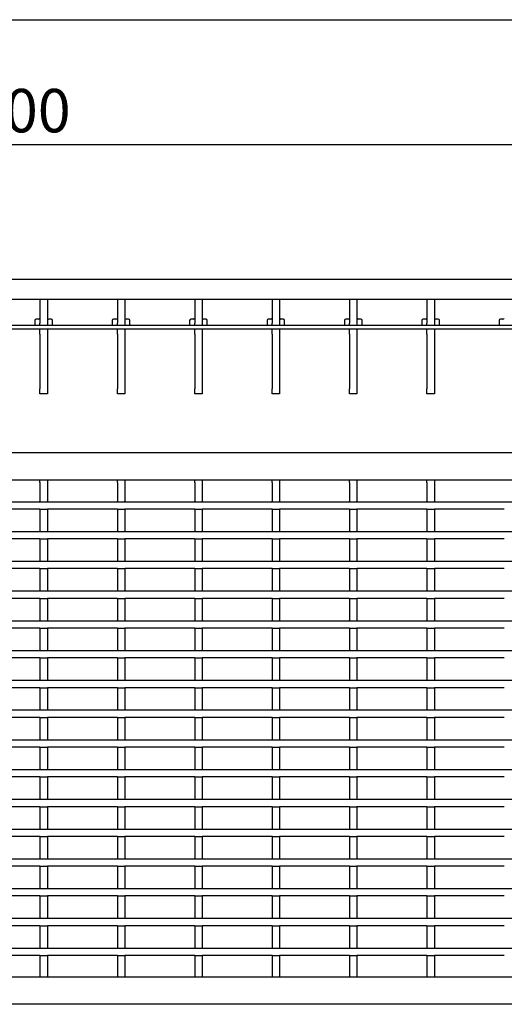
# Model space of a CAD drawing. Extents: x 6 to 1503, y 12 to 1060.
# Drawn here: x 960 to 1156, y 663 to 1060 of the extents above; entities that cross this region are included whole.
import ezdxf

# ---------------------------------------------------------------- set-up
doc = ezdxf.new("R2010")
doc.units = 0
doc.header["$LTSCALE"] = 5
doc.linetypes.add('AUSGEZOGEN', pattern=[0])
doc.layers.get('DEFPOINTS').update_dxf_attribs({"linetype": 'CONTINUOUS'})
for name, color, linetype in [('AM_BOR', 7, 'CONTINUOUS'), ('BEMASS', 3, 'CONTINUOUS'), ('DUENN-18', 94, 'CONTINUOUS'), ('KOPF', 12, 'AUSGEZOGEN'), ('SICHTBAR', 7, 'CONTINUOUS')]:
    doc.layers.add(name, color=color, linetype=linetype)
doc.styles.add('BEMSTIL', font='isocp3.shx', dxfattribs={"width": 0.8})
doc.dimstyles.new('BEMASS', dxfattribs={"dimscale": 5, "dimtxt": 3.5, "dimasz": 3.5, "dimexe": 2, "dimexo": 2, "dimgap": 1, "dimtad": 1, "dimdec": 0, "dimtxsty": 'BEMSTIL', "dimcen": 3, "dimclrd": 3, "dimclre": 3, "dimclrt": 4, "dimadec": 0, "dimazin": 0, "dimtfac": 0.875, "dimtdec": 0, "dimtmove": 0, "dimatfit": 0, "dimfxl": 1, "dimtolj": 1, "dimlwd": -1, "dimlwe": -1, "dimarcsym": 0})

# ---------------------------------------------------------------- blocks, each defined once
blk = doc.blocks.new('RA_A4_QU')
at = {"layer": 'KOPF'}
blk.add_line((1.1, 212), (300.4, 212), dxfattribs=at)
blk = doc.blocks.new('*D4')
at = {"layer": 'BEMASS', "color": 3, "linetype": 'Continuous', "transparency": 16777216}
for p, q in [((454.65, 965.17), (454.65, 1019.57)), ((1453.65, 965.17), (1453.65, 1019.57)), ((1436.15, 1009.57), (472.15, 1009.57))]:
    blk.add_line(p, q, dxfattribs=at)
for points in [[(472.15, 1012.49), (472.15, 1006.66), (454.65, 1009.57)], [(1436.15, 1012.49), (1436.15, 1006.66), (1453.65, 1009.57)]]:
    blk.add_solid(points, dxfattribs=at)
at = {"layer": 'DEFPOINTS', "color": 0, "linetype": 'Continuous', "transparency": 16777216}
for p in [(454.65, 1009.57), (454.65, 955.17), (1453.65, 955.17)]:
    blk.add_point(p, dxfattribs=at)
at = {"layer": 'BEMASS', "color": 4, "linetype": 'Continuous', "lineweight": 30, "transparency": 16777216, "insert": (954.15, 1032.07), "char_height": 17.5, "attachment_point": 2, "style": 'BEMSTIL'}
blk.add_mtext('\\A1;1000', dxfattribs=at)

msp = doc.modelspace()

# ---------------------------------------------------------------- linework, layer by layer
at = {"layer": 'DUENN-18'}
for p, q in [((968.26, 947.17), (968.26, 937.67)), ((971.26, 947.17), (971.26, 937.67)), ((999.48, 947.17), (999.48, 937.67)), ((1002.48, 947.17), (1002.48, 937.67)), ((1030.7, 947.17), (1030.7, 937.67)), ((1033.7, 947.17), (1033.7, 937.67)), ((1061.92, 947.17), (1061.92, 937.67)), ((1064.92, 947.17), (1064.92, 937.67)), ((1093.14, 947.17), (1093.14, 937.67)), ((1096.14, 947.17), (1096.14, 937.67)), ((1124.36, 947.17), (1124.36, 937.67)), ((1127.36, 947.17), (1127.36, 937.67)), ((966.21, 938.67), (966.21, 938.17)), ((966.21, 938.17), (966.21, 936.67)), ((967.71, 939.17), (966.71, 939.17)), ((968.26, 936.67), (968.26, 937.67)), ((971.26, 937.67), (971.26, 936.67)), ((972.81, 939.17), (971.81, 939.17)), ((973.31, 938.17), (973.31, 938.67)), ((973.31, 936.67), (973.31, 938.17)), ((997.43, 938.67), (997.43, 938.17)), ((997.43, 938.17), (997.43, 936.67)), ((998.93, 939.17), (997.93, 939.17)), ((999.48, 936.67), (999.48, 937.67)), ((1002.48, 937.67), (1002.48, 936.67)), ((1004.03, 939.17), (1003.03, 939.17)), ((1004.53, 938.17), (1004.53, 938.67)), ((1004.53, 936.67), (1004.53, 938.17)), ((1028.65, 938.67), (1028.65, 938.17)), ((1028.65, 938.17), (1028.65, 936.67)), ((1030.15, 939.17), (1029.15, 939.17)), ((1030.7, 936.67), (1030.7, 937.67)), ((1033.7, 937.67), (1033.7, 936.67)), ((1035.25, 939.17), (1034.25, 939.17)), ((1035.75, 938.17), (1035.75, 938.67)), ((1035.75, 936.67), (1035.75, 938.17)), ((1059.87, 938.67), (1059.87, 938.17)), ((1059.87, 938.17), (1059.87, 936.67)), ((1061.37, 939.17), (1060.37, 939.17)), ((1061.92, 936.67), (1061.92, 937.67)), ((1064.92, 937.67), (1064.92, 936.67)), ((1066.47, 939.17), (1065.47, 939.17)), ((1066.97, 938.17), (1066.97, 938.67)), ((1066.97, 936.67), (1066.97, 938.17)), ((1091.09, 938.67), (1091.09, 938.17)), ((1091.09, 938.17), (1091.09, 936.67)), ((1092.59, 939.17), (1091.59, 939.17)), ((1093.14, 936.67), (1093.14, 937.67)), ((1096.14, 937.67), (1096.14, 936.67)), ((1097.69, 939.17), (1096.69, 939.17)), ((1098.19, 938.17), (1098.19, 938.67)), ((1098.19, 936.67), (1098.19, 938.17)), ((1122.31, 938.67), (1122.31, 938.17)), ((1122.31, 938.17), (1122.31, 936.67)), ((1123.81, 939.17), (1122.81, 939.17)), ((1124.36, 936.67), (1124.36, 937.67)), ((1127.36, 937.67), (1127.36, 936.67)), ((1128.91, 939.17), (1127.91, 939.17)), ((1129.41, 938.17), (1129.41, 938.67)), ((1129.41, 936.67), (1129.41, 938.17)), ((1153.53, 938.67), (1153.53, 938.17)), ((1153.53, 938.17), (1153.53, 936.67)), ((1155.03, 939.17), (1154.03, 939.17)), ((1164.15, 936.67), (674.15, 936.67)), ((968.26, 873.4), (968.26, 874.4)), ((971.26, 874.4), (971.26, 873.4)), ((999.48, 873.4), (999.48, 874.4)), ((1002.48, 874.4), (1002.48, 873.4)), ((1030.7, 873.4), (1030.7, 874.4)), ((1033.7, 874.4), (1033.7, 873.4)), ((1061.92, 873.4), (1061.92, 874.4)), ((1064.92, 874.4), (1064.92, 873.4)), ((1093.14, 873.4), (1093.14, 874.4)), ((1096.14, 874.4), (1096.14, 873.4)), ((1124.36, 873.4), (1124.36, 874.4)), ((1127.36, 874.4), (1127.36, 873.4)), ((968.26, 873.4), (968.26, 865.8)), ((971.26, 873.4), (971.26, 865.8)), ((999.48, 873.4), (999.48, 865.8)), ((1002.48, 873.4), (1002.48, 865.8)), ((1030.7, 873.4), (1030.7, 865.8)), ((1033.7, 873.4), (1033.7, 865.8)), ((1061.92, 873.4), (1061.92, 865.8)), ((1064.92, 873.4), (1064.92, 865.8)), ((1093.14, 873.4), (1093.14, 865.8)), ((1096.14, 873.4), (1096.14, 865.8)), ((1124.36, 873.4), (1124.36, 865.8)), ((1127.36, 873.4), (1127.36, 865.8)), ((968.26, 865.6), (968.26, 865.8)), ((971.26, 865.6), (971.26, 865.8)), ((999.48, 865.6), (999.48, 865.8)), ((1002.48, 865.6), (1002.48, 865.8)), ((1030.7, 865.6), (1030.7, 865.8)), ((1033.7, 865.6), (1033.7, 865.8)), ((1061.92, 865.6), (1061.92, 865.8)), ((1064.92, 865.6), (1064.92, 865.8)), ((1093.14, 865.6), (1093.14, 865.8)), ((1096.14, 865.6), (1096.14, 865.8)), ((1124.36, 865.6), (1124.36, 865.8)), ((1127.36, 865.6), (1127.36, 865.8)), ((454.65, 865.6), (1453.65, 865.6)), ((968.26, 862.6), (940.04, 862.6)), ((968.26, 862.6), (971.26, 862.6)), ((968.26, 862.6), (968.26, 853.6)), ((971.26, 862.6), (971.26, 853.6)), ((999.48, 862.6), (971.26, 862.6)), ((999.48, 862.6), (1002.48, 862.6)), ((999.48, 862.6), (999.48, 853.6)), ((1002.48, 862.6), (1002.48, 853.6)), ((1030.7, 862.6), (1002.48, 862.6)), ((1030.7, 862.6), (1033.7, 862.6)), ((1030.7, 862.6), (1030.7, 853.6)), ((1033.7, 862.6), (1033.7, 853.6)), ((1061.92, 862.6), (1033.7, 862.6)), ((1061.92, 862.6), (1064.92, 862.6)), ((1061.92, 862.6), (1061.92, 853.6)), ((1064.92, 862.6), (1064.92, 853.6)), ((1093.14, 862.6), (1064.92, 862.6)), ((1093.14, 862.6), (1096.14, 862.6)), ((1093.14, 862.6), (1093.14, 853.6)), ((1096.14, 862.6), (1096.14, 853.6)), ((1124.36, 862.6), (1096.14, 862.6)), ((1124.36, 862.6), (1127.36, 862.6)), ((1124.36, 862.6), (1124.36, 853.6)), ((1127.36, 862.6), (1127.36, 853.6)), ((1155.58, 862.6), (1127.36, 862.6)), ((454.65, 853.6), (1453.65, 853.6)), ((968.26, 850.6), (940.04, 850.6)), ((968.26, 850.6), (971.26, 850.6)), ((968.26, 850.6), (968.26, 841.6)), ((971.26, 850.6), (971.26, 841.6)), ((999.48, 850.6), (971.26, 850.6)), ((999.48, 850.6), (1002.48, 850.6)), ((999.48, 850.6), (999.48, 841.6)), ((1002.48, 850.6), (1002.48, 841.6)), ((1030.7, 850.6), (1002.48, 850.6)), ((1030.7, 850.6), (1033.7, 850.6)), ((1030.7, 850.6), (1030.7, 841.6)), ((1033.7, 850.6), (1033.7, 841.6)), ((1061.92, 850.6), (1033.7, 850.6)), ((1061.92, 850.6), (1064.92, 850.6)), ((1061.92, 850.6), (1061.92, 841.6)), ((1064.92, 850.6), (1064.92, 841.6)), ((1093.14, 850.6), (1064.92, 850.6)), ((1093.14, 850.6), (1096.14, 850.6)), ((1093.14, 850.6), (1093.14, 841.6)), ((1096.14, 850.6), (1096.14, 841.6)), ((1124.36, 850.6), (1096.14, 850.6)), ((1124.36, 850.6), (1127.36, 850.6)), ((1124.36, 850.6), (1124.36, 841.6)), ((1127.36, 850.6), (1127.36, 841.6)), ((1155.58, 850.6), (1127.36, 850.6)), ((454.65, 841.6), (1453.65, 841.6)), ((968.26, 838.6), (940.04, 838.6)), ((968.26, 838.6), (971.26, 838.6)), ((968.26, 838.6), (968.26, 829.6)), ((971.26, 838.6), (971.26, 829.6)), ((999.48, 838.6), (971.26, 838.6)), ((999.48, 838.6), (1002.48, 838.6)), ((999.48, 838.6), (999.48, 829.6)), ((1002.48, 838.6), (1002.48, 829.6)), ((1030.7, 838.6), (1002.48, 838.6)), ((1030.7, 838.6), (1033.7, 838.6)), ((1030.7, 838.6), (1030.7, 829.6)), ((1033.7, 838.6), (1033.7, 829.6)), ((1061.92, 838.6), (1033.7, 838.6)), ((1061.92, 838.6), (1064.92, 838.6)), ((1061.92, 838.6), (1061.92, 829.6)), ((1064.92, 838.6), (1064.92, 829.6)), ((1093.14, 838.6), (1064.92, 838.6)), ((1093.14, 838.6), (1096.14, 838.6)), ((1093.14, 838.6), (1093.14, 829.6)), ((1096.14, 838.6), (1096.14, 829.6)), ((1124.36, 838.6), (1096.14, 838.6)), ((1124.36, 838.6), (1127.36, 838.6)), ((1124.36, 838.6), (1124.36, 829.6)), ((1127.36, 838.6), (1127.36, 829.6)), ((1155.58, 838.6), (1127.36, 838.6)), ((454.65, 829.6), (1453.65, 829.6)), ((968.26, 826.6), (940.04, 826.6)), ((968.26, 826.6), (971.26, 826.6)), ((968.26, 826.6), (968.26, 817.6)), ((971.26, 826.6), (971.26, 817.6)), ((999.48, 826.6), (971.26, 826.6)), ((999.48, 826.6), (1002.48, 826.6)), ((999.48, 826.6), (999.48, 817.6)), ((1002.48, 826.6), (1002.48, 817.6)), ((1030.7, 826.6), (1002.48, 826.6)), ((1030.7, 826.6), (1033.7, 826.6)), ((1030.7, 826.6), (1030.7, 817.6)), ((1033.7, 826.6), (1033.7, 817.6)), ((1061.92, 826.6), (1033.7, 826.6)), ((1061.92, 826.6), (1064.92, 826.6)), ((1061.92, 826.6), (1061.92, 817.6)), ((1064.92, 826.6), (1064.92, 817.6)), ((1093.14, 826.6), (1064.92, 826.6)), ((1093.14, 826.6), (1096.14, 826.6)), ((1093.14, 826.6), (1093.14, 817.6)), ((1096.14, 826.6), (1096.14, 817.6)), ((1124.36, 826.6), (1096.14, 826.6)), ((1124.36, 826.6), (1127.36, 826.6)), ((1124.36, 826.6), (1124.36, 817.6)), ((1127.36, 826.6), (1127.36, 817.6)), ((1155.58, 826.6), (1127.36, 826.6)), ((454.65, 817.6), (1453.65, 817.6)), ((968.26, 814.6), (940.04, 814.6)), ((968.26, 814.6), (971.26, 814.6)), ((968.26, 814.6), (968.26, 805.6)), ((971.26, 814.6), (971.26, 805.6)), ((999.48, 814.6), (971.26, 814.6)), ((999.48, 814.6), (1002.48, 814.6)), ((999.48, 814.6), (999.48, 805.6)), ((1002.48, 814.6), (1002.48, 805.6)), ((1030.7, 814.6), (1002.48, 814.6)), ((1030.7, 814.6), (1033.7, 814.6)), ((1030.7, 814.6), (1030.7, 805.6)), ((1033.7, 814.6), (1033.7, 805.6)), ((1061.92, 814.6), (1033.7, 814.6)), ((1061.92, 814.6), (1064.92, 814.6)), ((1061.92, 814.6), (1061.92, 805.6)), ((1064.92, 814.6), (1064.92, 805.6)), ((1093.14, 814.6), (1064.92, 814.6)), ((1093.14, 814.6), (1096.14, 814.6)), ((1093.14, 814.6), (1093.14, 805.6)), ((1096.14, 814.6), (1096.14, 805.6)), ((1124.36, 814.6), (1096.14, 814.6)), ((1124.36, 814.6), (1127.36, 814.6)), ((1124.36, 814.6), (1124.36, 805.6)), ((1127.36, 814.6), (1127.36, 805.6)), ((1155.58, 814.6), (1127.36, 814.6)), ((454.65, 805.6), (1453.65, 805.6)), ((968.26, 802.6), (940.04, 802.6)), ((968.26, 802.6), (971.26, 802.6)), ((968.26, 802.6), (968.26, 793.6)), ((971.26, 802.6), (971.26, 793.6)), ((999.48, 802.6), (971.26, 802.6)), ((999.48, 802.6), (1002.48, 802.6)), ((999.48, 802.6), (999.48, 793.6)), ((1002.48, 802.6), (1002.48, 793.6)), ((1030.7, 802.6), (1002.48, 802.6)), ((1030.7, 802.6), (1033.7, 802.6)), ((1030.7, 802.6), (1030.7, 793.6)), ((1033.7, 802.6), (1033.7, 793.6)), ((1061.92, 802.6), (1033.7, 802.6)), ((1061.92, 802.6), (1064.92, 802.6)), ((1061.92, 802.6), (1061.92, 793.6)), ((1064.92, 802.6), (1064.92, 793.6)), ((1093.14, 802.6), (1064.92, 802.6)), ((1093.14, 802.6), (1096.14, 802.6)), ((1093.14, 802.6), (1093.14, 793.6)), ((1096.14, 802.6), (1096.14, 793.6)), ((1124.36, 802.6), (1096.14, 802.6)), ((1124.36, 802.6), (1127.36, 802.6)), ((1124.36, 802.6), (1124.36, 793.6)), ((1127.36, 802.6), (1127.36, 793.6)), ((1155.58, 802.6), (1127.36, 802.6)), ((454.65, 793.6), (1453.65, 793.6)), ((968.26, 790.6), (940.04, 790.6)), ((968.26, 790.6), (971.26, 790.6)), ((968.26, 790.6), (968.26, 781.6)), ((971.26, 790.6), (971.26, 781.6)), ((999.48, 790.6), (971.26, 790.6)), ((999.48, 790.6), (1002.48, 790.6)), ((999.48, 790.6), (999.48, 781.6)), ((1002.48, 790.6), (1002.48, 781.6)), ((1030.7, 790.6), (1002.48, 790.6)), ((1030.7, 790.6), (1033.7, 790.6)), ((1030.7, 790.6), (1030.7, 781.6)), ((1033.7, 790.6), (1033.7, 781.6)), ((1061.92, 790.6), (1033.7, 790.6)), ((1061.92, 790.6), (1064.92, 790.6)), ((1061.92, 790.6), (1061.92, 781.6)), ((1064.92, 790.6), (1064.92, 781.6)), ((1093.14, 790.6), (1064.92, 790.6)), ((1093.14, 790.6), (1096.14, 790.6)), ((1093.14, 790.6), (1093.14, 781.6)), ((1096.14, 790.6), (1096.14, 781.6)), ((1124.36, 790.6), (1096.14, 790.6)), ((1124.36, 790.6), (1127.36, 790.6)), ((1124.36, 790.6), (1124.36, 781.6)), ((1127.36, 790.6), (1127.36, 781.6)), ((1155.58, 790.6), (1127.36, 790.6)), ((454.65, 781.6), (1453.65, 781.6)), ((968.26, 778.6), (940.04, 778.6)), ((968.26, 778.6), (971.26, 778.6)), ((968.26, 778.6), (968.26, 769.6)), ((971.26, 778.6), (971.26, 769.6)), ((999.48, 778.6), (971.26, 778.6)), ((999.48, 778.6), (1002.48, 778.6)), ((999.48, 778.6), (999.48, 769.6)), ((1002.48, 778.6), (1002.48, 769.6)), ((1030.7, 778.6), (1002.48, 778.6)), ((1030.7, 778.6), (1033.7, 778.6)), ((1030.7, 778.6), (1030.7, 769.6)), ((1033.7, 778.6), (1033.7, 769.6)), ((1061.92, 778.6), (1033.7, 778.6)), ((1061.92, 778.6), (1064.92, 778.6)), ((1061.92, 778.6), (1061.92, 769.6)), ((1064.92, 778.6), (1064.92, 769.6)), ((1093.14, 778.6), (1064.92, 778.6)), ((1093.14, 778.6), (1096.14, 778.6)), ((1093.14, 778.6), (1093.14, 769.6)), ((1096.14, 778.6), (1096.14, 769.6)), ((1124.36, 778.6), (1096.14, 778.6)), ((1124.36, 778.6), (1127.36, 778.6)), ((1124.36, 778.6), (1124.36, 769.6)), ((1127.36, 778.6), (1127.36, 769.6)), ((1155.58, 778.6), (1127.36, 778.6)), ((454.65, 769.6), (1453.65, 769.6)), ((968.26, 766.6), (940.04, 766.6)), ((968.26, 766.6), (971.26, 766.6)), ((968.26, 766.6), (968.26, 757.6)), ((971.26, 766.6), (971.26, 757.6)), ((999.48, 766.6), (971.26, 766.6)), ((999.48, 766.6), (1002.48, 766.6)), ((999.48, 766.6), (999.48, 757.6)), ((1002.48, 766.6), (1002.48, 757.6)), ((1030.7, 766.6), (1002.48, 766.6)), ((1030.7, 766.6), (1033.7, 766.6)), ((1030.7, 766.6), (1030.7, 757.6)), ((1033.7, 766.6), (1033.7, 757.6)), ((1061.92, 766.6), (1033.7, 766.6)), ((1061.92, 766.6), (1064.92, 766.6)), ((1061.92, 766.6), (1061.92, 757.6)), ((1064.92, 766.6), (1064.92, 757.6)), ((1093.14, 766.6), (1064.92, 766.6)), ((1093.14, 766.6), (1096.14, 766.6)), ((1093.14, 766.6), (1093.14, 757.6)), ((1096.14, 766.6), (1096.14, 757.6)), ((1124.36, 766.6), (1096.14, 766.6)), ((1124.36, 766.6), (1127.36, 766.6)), ((1124.36, 766.6), (1124.36, 757.6)), ((1127.36, 766.6), (1127.36, 757.6)), ((1155.58, 766.6), (1127.36, 766.6)), ((454.65, 757.6), (1453.65, 757.6)), ((968.26, 754.6), (940.04, 754.6)), ((968.26, 754.6), (971.26, 754.6)), ((968.26, 754.6), (968.26, 745.6)), ((971.26, 754.6), (971.26, 745.6)), ((999.48, 754.6), (971.26, 754.6)), ((999.48, 754.6), (1002.48, 754.6)), ((999.48, 754.6), (999.48, 745.6)), ((1002.48, 754.6), (1002.48, 745.6)), ((1030.7, 754.6), (1002.48, 754.6)), ((1030.7, 754.6), (1033.7, 754.6)), ((1030.7, 754.6), (1030.7, 745.6)), ((1033.7, 754.6), (1033.7, 745.6)), ((1061.92, 754.6), (1033.7, 754.6)), ((1061.92, 754.6), (1064.92, 754.6)), ((1061.92, 754.6), (1061.92, 745.6)), ((1064.92, 754.6), (1064.92, 745.6)), ((1093.14, 754.6), (1064.92, 754.6)), ((1093.14, 754.6), (1096.14, 754.6)), ((1093.14, 754.6), (1093.14, 745.6)), ((1096.14, 754.6), (1096.14, 745.6)), ((1124.36, 754.6), (1096.14, 754.6)), ((1124.36, 754.6), (1127.36, 754.6)), ((1124.36, 754.6), (1124.36, 745.6)), ((1127.36, 754.6), (1127.36, 745.6)), ((1155.58, 754.6), (1127.36, 754.6)), ((454.65, 745.6), (1453.65, 745.6)), ((968.26, 742.6), (940.04, 742.6)), ((968.26, 742.6), (971.26, 742.6)), ((968.26, 742.6), (968.26, 733.6)), ((971.26, 742.6), (971.26, 733.6)), ((999.48, 742.6), (971.26, 742.6)), ((999.48, 742.6), (1002.48, 742.6)), ((999.48, 742.6), (999.48, 733.6)), ((1002.48, 742.6), (1002.48, 733.6)), ((1030.7, 742.6), (1002.48, 742.6)), ((1030.7, 742.6), (1033.7, 742.6)), ((1030.7, 742.6), (1030.7, 733.6)), ((1033.7, 742.6), (1033.7, 733.6)), ((1061.92, 742.6), (1033.7, 742.6)), ((1061.92, 742.6), (1064.92, 742.6)), ((1061.92, 742.6), (1061.92, 733.6)), ((1064.92, 742.6), (1064.92, 733.6)), ((1093.14, 742.6), (1064.92, 742.6)), ((1093.14, 742.6), (1096.14, 742.6)), ((1093.14, 742.6), (1093.14, 733.6)), ((1096.14, 742.6), (1096.14, 733.6)), ((1124.36, 742.6), (1096.14, 742.6)), ((1124.36, 742.6), (1127.36, 742.6)), ((1124.36, 742.6), (1124.36, 733.6)), ((1127.36, 742.6), (1127.36, 733.6)), ((1155.58, 742.6), (1127.36, 742.6)), ((454.65, 733.6), (1453.65, 733.6)), ((968.26, 730.6), (940.04, 730.6)), ((968.26, 730.6), (971.26, 730.6)), ((968.26, 730.6), (968.26, 721.6)), ((971.26, 730.6), (971.26, 721.6)), ((999.48, 730.6), (971.26, 730.6)), ((999.48, 730.6), (1002.48, 730.6)), ((999.48, 730.6), (999.48, 721.6)), ((1002.48, 730.6), (1002.48, 721.6)), ((1030.7, 730.6), (1002.48, 730.6)), ((1030.7, 730.6), (1033.7, 730.6)), ((1030.7, 730.6), (1030.7, 721.6)), ((1033.7, 730.6), (1033.7, 721.6)), ((1061.92, 730.6), (1033.7, 730.6)), ((1061.92, 730.6), (1064.92, 730.6)), ((1061.92, 730.6), (1061.92, 721.6)), ((1064.92, 730.6), (1064.92, 721.6)), ((1093.14, 730.6), (1064.92, 730.6)), ((1093.14, 730.6), (1096.14, 730.6)), ((1093.14, 730.6), (1093.14, 721.6)), ((1096.14, 730.6), (1096.14, 721.6)), ((1124.36, 730.6), (1096.14, 730.6)), ((1124.36, 730.6), (1127.36, 730.6)), ((1124.36, 730.6), (1124.36, 721.6)), ((1127.36, 730.6), (1127.36, 721.6)), ((1155.58, 730.6), (1127.36, 730.6)), ((454.65, 721.6), (1453.65, 721.6)), ((968.26, 718.6), (940.04, 718.6)), ((968.26, 718.6), (971.26, 718.6)), ((968.26, 718.6), (968.26, 709.6)), ((971.26, 718.6), (971.26, 709.6)), ((999.48, 718.6), (971.26, 718.6)), ((999.48, 718.6), (1002.48, 718.6)), ((999.48, 718.6), (999.48, 709.6)), ((1002.48, 718.6), (1002.48, 709.6)), ((1030.7, 718.6), (1002.48, 718.6)), ((1030.7, 718.6), (1033.7, 718.6)), ((1030.7, 718.6), (1030.7, 709.6)), ((1033.7, 718.6), (1033.7, 709.6)), ((1061.92, 718.6), (1033.7, 718.6)), ((1061.92, 718.6), (1064.92, 718.6)), ((1061.92, 718.6), (1061.92, 709.6)), ((1064.92, 718.6), (1064.92, 709.6)), ((1093.14, 718.6), (1064.92, 718.6)), ((1093.14, 718.6), (1096.14, 718.6)), ((1093.14, 718.6), (1093.14, 709.6)), ((1096.14, 718.6), (1096.14, 709.6)), ((1124.36, 718.6), (1096.14, 718.6)), ((1124.36, 718.6), (1127.36, 718.6)), ((1124.36, 718.6), (1124.36, 709.6)), ((1127.36, 718.6), (1127.36, 709.6)), ((1155.58, 718.6), (1127.36, 718.6)), ((454.65, 709.6), (1453.65, 709.6)), ((968.26, 706.6), (940.04, 706.6)), ((968.26, 706.6), (971.26, 706.6)), ((968.26, 706.6), (968.26, 697.6)), ((971.26, 706.6), (971.26, 697.6)), ((999.48, 706.6), (971.26, 706.6)), ((999.48, 706.6), (1002.48, 706.6)), ((999.48, 706.6), (999.48, 697.6)), ((1002.48, 706.6), (1002.48, 697.6)), ((1030.7, 706.6), (1002.48, 706.6)), ((1030.7, 706.6), (1033.7, 706.6)), ((1030.7, 706.6), (1030.7, 697.6)), ((1033.7, 706.6), (1033.7, 697.6)), ((1061.92, 706.6), (1033.7, 706.6)), ((1061.92, 706.6), (1064.92, 706.6)), ((1061.92, 706.6), (1061.92, 697.6)), ((1064.92, 706.6), (1064.92, 697.6)), ((1093.14, 706.6), (1064.92, 706.6)), ((1093.14, 706.6), (1096.14, 706.6)), ((1093.14, 706.6), (1093.14, 697.6)), ((1096.14, 706.6), (1096.14, 697.6)), ((1124.36, 706.6), (1096.14, 706.6)), ((1124.36, 706.6), (1127.36, 706.6)), ((1124.36, 706.6), (1124.36, 697.6)), ((1127.36, 706.6), (1127.36, 697.6)), ((1155.58, 706.6), (1127.36, 706.6)), ((454.65, 697.6), (1453.65, 697.6)), ((968.26, 694.6), (940.04, 694.6)), ((968.26, 694.6), (971.26, 694.6)), ((968.26, 694.6), (968.26, 685.6)), ((971.26, 694.6), (971.26, 685.6)), ((999.48, 694.6), (971.26, 694.6)), ((999.48, 694.6), (1002.48, 694.6)), ((999.48, 694.6), (999.48, 685.6)), ((1002.48, 694.6), (1002.48, 685.6)), ((1030.7, 694.6), (1002.48, 694.6)), ((1030.7, 694.6), (1033.7, 694.6)), ((1030.7, 694.6), (1030.7, 685.6)), ((1033.7, 694.6), (1033.7, 685.6)), ((1061.92, 694.6), (1033.7, 694.6)), ((1061.92, 694.6), (1064.92, 694.6)), ((1061.92, 694.6), (1061.92, 685.6)), ((1064.92, 694.6), (1064.92, 685.6)), ((1093.14, 694.6), (1064.92, 694.6)), ((1093.14, 694.6), (1096.14, 694.6)), ((1093.14, 694.6), (1093.14, 685.6)), ((1096.14, 694.6), (1096.14, 685.6)), ((1124.36, 694.6), (1096.14, 694.6)), ((1124.36, 694.6), (1127.36, 694.6)), ((1124.36, 694.6), (1124.36, 685.6)), ((1127.36, 694.6), (1127.36, 685.6)), ((1155.58, 694.6), (1127.36, 694.6)), ((454.65, 685.6), (1453.65, 685.6)), ((968.26, 682.6), (940.04, 682.6)), ((968.26, 682.6), (971.26, 682.6)), ((968.26, 682.6), (968.26, 673.9)), ((971.26, 682.6), (971.26, 673.9)), ((999.48, 682.6), (971.26, 682.6)), ((999.48, 682.6), (1002.48, 682.6)), ((999.48, 682.6), (999.48, 673.9)), ((1002.48, 682.6), (1002.48, 673.9)), ((1030.7, 682.6), (1002.48, 682.6)), ((1030.7, 682.6), (1033.7, 682.6)), ((1030.7, 682.6), (1030.7, 673.9)), ((1033.7, 682.6), (1033.7, 673.9)), ((1061.92, 682.6), (1033.7, 682.6)), ((1061.92, 682.6), (1064.92, 682.6)), ((1061.92, 682.6), (1061.92, 673.9)), ((1064.92, 682.6), (1064.92, 673.9)), ((1093.14, 682.6), (1064.92, 682.6)), ((1093.14, 682.6), (1096.14, 682.6)), ((1093.14, 682.6), (1093.14, 673.9)), ((1096.14, 682.6), (1096.14, 673.9)), ((1124.36, 682.6), (1096.14, 682.6)), ((1124.36, 682.6), (1127.36, 682.6)), ((1124.36, 682.6), (1124.36, 673.9)), ((1127.36, 682.6), (1127.36, 673.9)), ((1155.58, 682.6), (1127.36, 682.6))]:
    msp.add_line(p, q, dxfattribs=at)
for centre, start, end in [((966.71, 938.67), 90, 180), ((967.71, 939.67), 270, 0), ((971.81, 939.67), 180, 270), ((972.81, 938.67), 0, 90), ((997.93, 938.67), 90, 180), ((998.93, 939.67), 270, 0), ((1003.03, 939.67), 180, 270), ((1004.03, 938.67), 0, 90), ((1029.15, 938.67), 90, 180), ((1030.15, 939.67), 270, 0), ((1034.25, 939.67), 180, 270), ((1035.25, 938.67), 0, 90), ((1060.37, 938.67), 90, 180), ((1061.37, 939.67), 270, 0), ((1065.47, 939.67), 180, 270), ((1066.47, 938.67), 0, 90), ((1091.59, 938.67), 90, 180), ((1092.59, 939.67), 270, 0), ((1096.69, 939.67), 180, 270), ((1097.69, 938.67), 0, 90), ((1122.81, 938.67), 90, 180), ((1123.81, 939.67), 270, 0), ((1127.91, 939.67), 180, 270), ((1128.91, 938.67), 0, 90), ((1154.03, 938.67), 90, 180), ((1155.03, 939.67), 270, 0)]:
    msp.add_arc(centre, 0.5, start, end, dxfattribs=at)
at = {"layer": 'SICHTBAR', "color": 7, "linetype": 'Continuous', "lineweight": 30}
for p, q in [((1453.65, 955.17), (454.65, 955.17)), ((1197.9, 947.17), (710.4, 947.17)), ((1164.15, 935.17), (674.15, 935.17)), ((968.26, 933.2), (968.26, 935.17)), ((968.26, 933.2), (968.26, 911.14)), ((971.26, 935.17), (971.26, 933.2)), ((971.26, 933.2), (971.26, 911.14)), ((999.48, 933.2), (999.48, 935.17)), ((999.48, 933.2), (999.48, 911.14)), ((1002.48, 935.17), (1002.48, 933.2)), ((1002.48, 933.2), (1002.48, 911.14)), ((1030.7, 933.2), (1030.7, 935.17)), ((1030.7, 933.2), (1030.7, 911.14)), ((1033.7, 935.17), (1033.7, 933.2)), ((1033.7, 933.2), (1033.7, 911.14)), ((1061.92, 933.2), (1061.92, 935.17)), ((1061.92, 933.2), (1061.92, 911.14)), ((1064.92, 935.17), (1064.92, 933.2)), ((1064.92, 933.2), (1064.92, 911.14)), ((1093.14, 933.2), (1093.14, 935.17)), ((1093.14, 933.2), (1093.14, 911.14)), ((1096.14, 935.17), (1096.14, 933.2)), ((1096.14, 933.2), (1096.14, 911.14)), ((1124.36, 933.2), (1124.36, 935.17)), ((1124.36, 933.2), (1124.36, 911.14)), ((1127.36, 935.17), (1127.36, 933.2)), ((1127.36, 933.2), (1127.36, 911.14)), ((968.26, 909.17), (968.26, 911.14)), ((971.26, 911.14), (971.26, 909.17)), ((999.48, 909.17), (999.48, 911.14)), ((1002.48, 911.14), (1002.48, 909.17)), ((1030.7, 909.17), (1030.7, 911.14)), ((1033.7, 911.14), (1033.7, 909.17)), ((1061.92, 909.17), (1061.92, 911.14)), ((1064.92, 911.14), (1064.92, 909.17)), ((1093.14, 909.17), (1093.14, 911.14)), ((1096.14, 911.14), (1096.14, 909.17)), ((1124.36, 909.17), (1124.36, 911.14)), ((1127.36, 911.14), (1127.36, 909.17)), ((971.26, 909.17), (968.26, 909.17)), ((1002.48, 909.17), (999.48, 909.17)), ((1033.7, 909.17), (1030.7, 909.17)), ((1064.92, 909.17), (1061.92, 909.17)), ((1096.14, 909.17), (1093.14, 909.17)), ((1127.36, 909.17), (1124.36, 909.17)), ((454.65, 885.41), (1453.65, 885.41)), ((454.65, 874.41), (1453.65, 874.41)), ((1453.65, 673.9), (454.65, 673.9)), ((1453.65, 662.9), (454.65, 662.9))]:
    msp.add_line(p, q, dxfattribs=at)

# ---------------------------------------------------------------- block references
at = {"layer": 'AM_BOR', "xscale": 5, "yscale": 5, "zscale": 5}
msp.add_blockref('RA_A4_QU', (0, 0), dxfattribs=at)

# ---------------------------------------------------------------- dimensions: what is measured, and where the dimension line sits
at = {"layer": 'BEMASS', "color": 7, "linetype": 'Continuous', "lineweight": 30}
dim = msp.add_linear_dim(base=(454.65, 1009.57), p1=(1453.65, 955.17), p2=(454.65, 955.17), text='1000', dimstyle='BEMASS', dxfattribs=at)
dim.commit()
dim.dimension.update_dxf_attribs({"geometry": '*D4', "text_midpoint": (954.15, 1009.57), "dimtype": 160})

doc.saveas('drawing.dxf')
